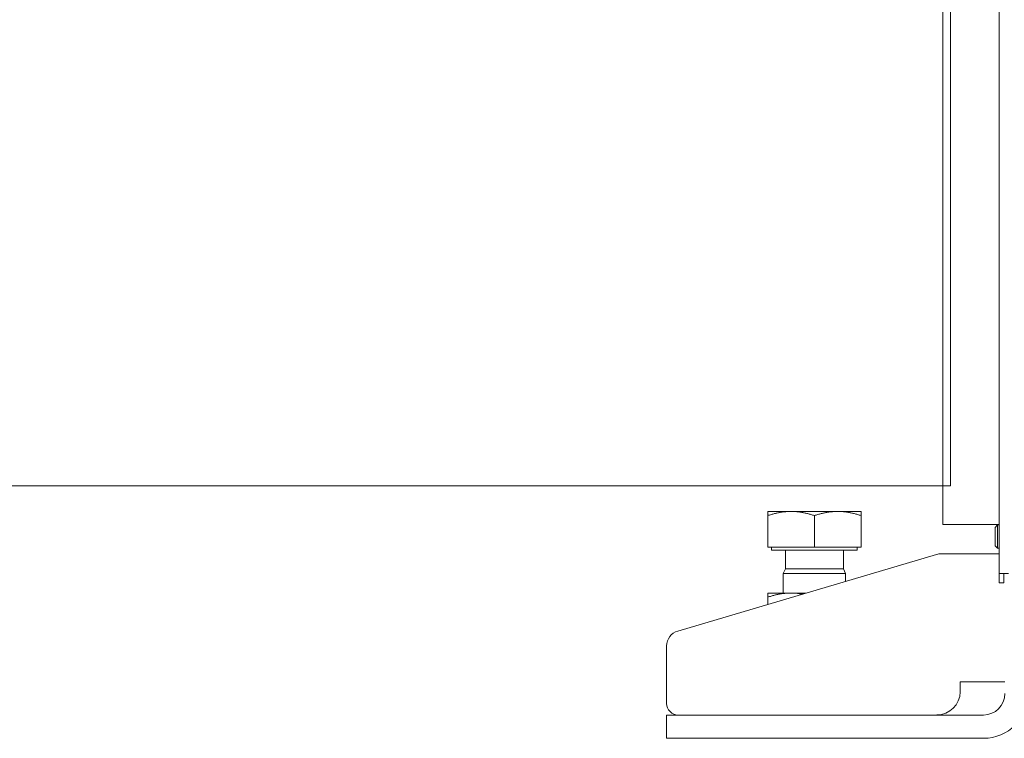
# Model space of a CAD drawing. Units: millimetres. Extents: x 5891 to 27881, y -2055 to 5392.
# Drawn here: x 15809 to 16066, y 2665 to 2852 of the extents above; entities that cross this region are included whole.
import ezdxf

# ---------------------------------------------------------------- set-up
doc = ezdxf.new("R2010")
doc.units = ezdxf.units.MM
doc.layers.add('Visible (ISO)', color=7, linetype='Continuous', lineweight=35)

msp = doc.modelspace()

# ---------------------------------------------------------------- linework, layer by layer
at = {"layer": 'Visible (ISO)', "lineweight": 5}
for p, q in [((16064.42, 2708.19), (16064.42, 4077.8)), ((16049.74, 2720.94), (16049.74, 2876.36)), ((16051.77, 2872.82), (16051.77, 2731.07)), ((12704.44, 2731.07), (16051.77, 2731.07)), ((16010.25, 2724.37), (16004.18, 2724.37)), ((16004.18, 2715.06), (16004.18, 2723.29)), ((16022.4, 2724.37), (16010.25, 2724.37)), ((16016.33, 2715.06), (16016.33, 2723.29)), ((16028.48, 2724.37), (16022.4, 2724.37)), ((16028.48, 2715.06), (16028.48, 2723.29)), ((16064.42, 2720.94), (16049.74, 2720.94)), ((16063.41, 2720.22), (16064.03, 2720.84)), ((16064.03, 2720.84), (16064.03, 2714.77)), ((16064.42, 2720.84), (16064.03, 2720.84)), ((16063.41, 2715.39), (16063.41, 2720.22)), ((16063.41, 2715.39), (16064.03, 2714.77)), ((16048.16, 2713.18), (15980.75, 2693.2)), ((16016.33, 2715.06), (16004.18, 2715.06)), ((16005.19, 2715.06), (16005.19, 2714.25)), ((16005.19, 2714.25), (16027.47, 2714.25)), ((16008.78, 2714.25), (16008.78, 2709.42)), ((16028.48, 2715.06), (16016.33, 2715.06)), ((16023.88, 2714.25), (16023.88, 2709.42)), ((16027.47, 2715.06), (16027.47, 2714.25)), ((16049.32, 2713.35), (16054.3, 2713.35)), ((16064.42, 2713.35), (16054.3, 2713.35)), ((16064.42, 2714.77), (16064.03, 2714.77)), ((16008.78, 2709.42), (16008.23, 2708.17)), ((16008.23, 2708.17), (16024.43, 2708.17)), ((16008.23, 2708.17), (16008.23, 2703.11)), ((16008.78, 2709.42), (16023.88, 2709.42)), ((16023.88, 2709.42), (16024.43, 2708.17)), ((16024.43, 2708.17), (16024.43, 2706.15)), ((16064.42, 2705.76), (16064.42, 2708.19)), ((16066.85, 2708.19), (16064.42, 2708.19)), ((16065.64, 2708.19), (16065.64, 2705.76)), ((16065.64, 2705.76), (16064.42, 2705.76)), ((16010.25, 2703.11), (16004.18, 2703.11)), ((16014.18, 2703.11), (16010.25, 2703.11)), ((16004.18, 2700.15), (16004.18, 2702.03)), ((15977.85, 2689.32), (15977.85, 2674.37)), ((16054.3, 2677.41), (16054.3, 2679.94)), ((16054.3, 2679.94), (16065.94, 2679.94)), ((15977.85, 2671.33), (15990, 2671.33)), ((15977.85, 2671.33), (15977.85, 2665.26)), ((15990, 2671.33), (16060.37, 2671.33)), ((15990, 2665.26), (15977.85, 2665.26)), ((15990, 2665.26), (16060.37, 2665.26))]:
    msp.add_line(p, q, dxfattribs=at)
for centre, radius, start, end in [((16049.32, 2709.3), 4.05, 90, 106.5113), ((15981.9, 2689.32), 4.05, 106.5113, 180), ((16048.22, 2677.41), 6.07, 270, 0), ((16060.37, 2676.9), 11.64, 270, 0), ((16060.37, 2676.9), 5.57, 270, 0), ((15980.89, 2674.37), 3.04, 180, 270)]:
    msp.add_arc(centre, radius, start, end, dxfattribs=at)
for points, weights in [([(16004.18, 2723.29), (16004.18, 2724.37), (16004.18, 2724.37)], [1, 1.0379548493, 1]), ([(16010.25, 2724.37), (16007.43, 2724.37), (16004.18, 2723.29)], [1, 1.0379548493, 1]), ([(16016.33, 2723.29), (16013.07, 2724.37), (16010.25, 2724.37)], [1, 1.0379548493, 1]), ([(16022.4, 2724.37), (16019.58, 2724.37), (16016.33, 2723.29)], [1, 1.0379548493, 1]), ([(16028.48, 2723.29), (16025.22, 2724.37), (16022.4, 2724.37)], [1, 1.0379548493, 1]), ([(16028.48, 2724.37), (16028.48, 2724.37), (16028.48, 2723.29)], [1, 1.0379548493, 1]), ([(16004.18, 2702.03), (16004.18, 2703.11), (16004.18, 2703.11)], [1, 1.0379548493, 1]), ([(16010.25, 2703.11), (16007.43, 2703.11), (16004.18, 2702.03)], [1, 1.0379548493, 1]), ([(16013.25, 2702.83), (16011.72, 2703.11), (16010.25, 2703.11)], [1.01896809466, 1.01939820867, 1])]:
    msp.add_rational_spline(points, weights, degree=2, dxfattribs=at)

doc.saveas('drawing.dxf')
